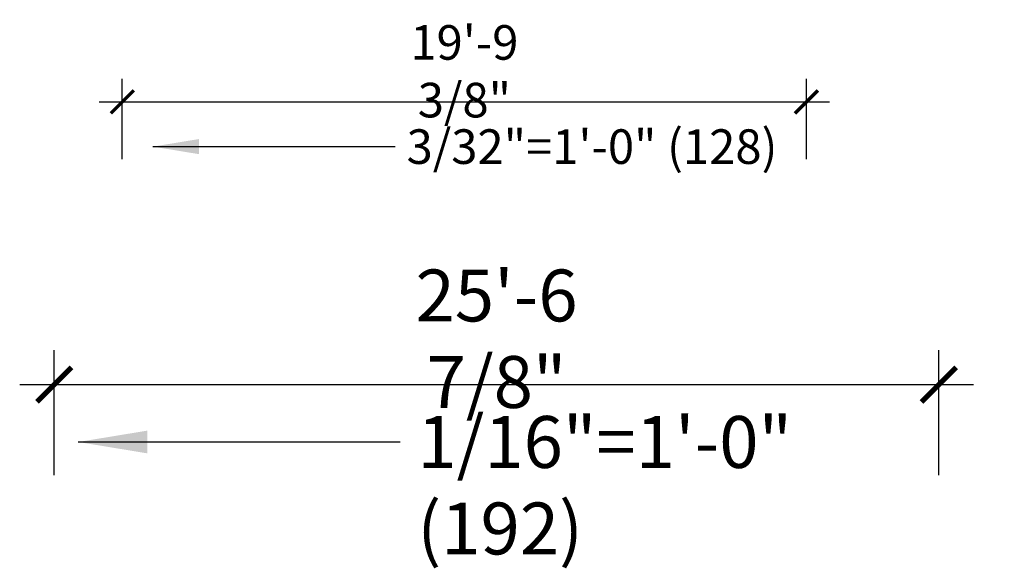
# Model space of a CAD drawing. Units: inches. Extents: x 8 to 1226, y -13 to 1010.
# Drawn here: x 8 to 349, y -13 to 178 of the extents above; entities that cross this region are included whole.
import ezdxf

# ---------------------------------------------------------------- set-up
doc = ezdxf.new("R2010")
doc.units = ezdxf.units.IN
doc.header["$MEASUREMENT"] = 0
doc.layers.get('0').update_dxf_attribs({"color": 1})
doc.layers.add('T-DIMS-128', color=1, linetype='Continuous')
doc.layers.add('T-DIMS-192', color=1, linetype='Continuous')
doc.styles.add('ARCHQUIK', font='ARCHQUIK.SHX', dxfattribs={"width": 0.8})
doc.dimstyles.new('16TH SCALE', dxfattribs={"dimscale": 192, "dimtxt": 0.09375, "dimasz": 0.0625, "dimexe": 0.0625, "dimexo": 0.0625, "dimgap": 0.03125, "dimtad": 1, "dimdec": 4, "dimzin": 3, "dimdsep": 46, "dimlunit": 4, "dimtxsty": 'ARCHQUIK', "dimblk": 'ARCHTICK', "dimcen": 0.0625, "dimdle": 0.0625, "dimclrd": 1, "dimclre": 256, "dimclrt": 6, "dimadec": 0, "dimazin": 0, "dimtfac": 1, "dimtdec": 4, "dimtmove": 2, "dimatfit": 2, "dimfxl": 1, "dimfrac": 2, "dimtolj": 1, "dimtzin": 0, "dimarcsym": 0})
doc.dimstyles.new('16TH SCALE$7', dxfattribs={"dimscale": 192, "dimtxt": 0.09375, "dimasz": 0.125, "dimexe": 0.0625, "dimexo": 0.0625, "dimgap": 0.03125, "dimtad": 1, "dimdec": 4, "dimzin": 3, "dimdsep": 46, "dimlunit": 4, "dimtxsty": 'ARCHQUIK', "dimblk": 'ARCHTICK', "dimcen": 0.0625, "dimdle": 0.0625, "dimclrd": 1, "dimclre": 256, "dimclrt": 6, "dimadec": 0, "dimazin": 0, "dimtfac": 1, "dimtdec": 4, "dimtmove": 2, "dimatfit": 2, "dimfxl": 1, "dimfrac": 2, "dimtolj": 1, "dimtzin": 0, "dimarcsym": 0})
doc.dimstyles.new('3_32ND SCALE', dxfattribs={"dimscale": 128, "dimtxt": 0.09375, "dimasz": 0.0625, "dimexe": 0.0625, "dimexo": 0.0625, "dimgap": 0.03125, "dimtad": 1, "dimdec": 4, "dimzin": 3, "dimdsep": 46, "dimlunit": 4, "dimtxsty": 'ARCHQUIK', "dimblk": 'ARCHTICK', "dimcen": 0.0625, "dimdle": 0.0625, "dimclrd": 1, "dimclre": 256, "dimclrt": 6, "dimadec": 0, "dimazin": 0, "dimtfac": 1, "dimtdec": 4, "dimtmove": 2, "dimatfit": 2, "dimfxl": 1, "dimfrac": 2, "dimtolj": 1, "dimtzin": 0, "dimarcsym": 0})
doc.dimstyles.new('3_32ND SCALE$7', dxfattribs={"dimscale": 128, "dimtxt": 0.09375, "dimasz": 0.125, "dimexe": 0.0625, "dimexo": 0.0625, "dimgap": 0.03125, "dimtad": 1, "dimdec": 4, "dimzin": 3, "dimdsep": 46, "dimlunit": 4, "dimtxsty": 'ARCHQUIK', "dimblk": 'ARCHTICK', "dimcen": 0.0625, "dimdle": 0.0625, "dimclrd": 1, "dimclre": 256, "dimclrt": 6, "dimadec": 0, "dimazin": 0, "dimtfac": 1, "dimtdec": 4, "dimtmove": 2, "dimatfit": 2, "dimfxl": 1, "dimfrac": 2, "dimtolj": 1, "dimtzin": 0, "dimarcsym": 0})

# ---------------------------------------------------------------- blocks, each defined once
blk = doc.blocks.new('_ArchTick')
at = {"color": 0, "linetype": 'ByBlock', "const_width": 0.15}
blk.add_lwpolyline([(-0.5, -0.5), (0.5, 0.5)], dxfattribs=at)
blk = doc.blocks.new('*D13')
at = {"layer": 'Defpoints', "color": 0, "transparency": 16777216}
for p in [(272.97, 141.44), (35.61, 113.53), (272.97, 113.53)]:
    blk.add_point(p, dxfattribs=at)
at = {"layer": 'T-DIMS-128', "lineweight": -2, "transparency": 16777216}
for p, q in [((35.61, 121.53), (35.61, 149.44)), ((272.97, 121.53), (272.97, 149.44))]:
    blk.add_line(p, q, dxfattribs=at)
at = {"layer": 'T-DIMS-128', "color": 1, "lineweight": -2, "transparency": 16777216}
blk.add_line((27.61, 141.44), (280.97, 141.44), dxfattribs=at)
at = {"layer": 'T-DIMS-128', "color": 1, "lineweight": -2, "transparency": 16777216, "xscale": 8, "yscale": 8, "zscale": 8, "rotation": 180}
blk.add_blockref('_ArchTick', (35.61, 141.44), dxfattribs=at)
at = {"layer": 'T-DIMS-128', "color": 1, "lineweight": -2, "transparency": 16777216, "xscale": 8, "yscale": 8, "zscale": 8}
blk.add_blockref('_ArchTick', (272.97, 141.44), dxfattribs=at)
at = {"layer": 'T-DIMS-128', "color": 6, "transparency": 16777216, "insert": (154.29, 152.06), "char_height": 12, "attachment_point": 5, "style": 'ARCHQUIK'}
blk.add_mtext('\\A1;19\'-9 3/8"', dxfattribs=at)
blk = doc.blocks.new('*D14')
at = {"layer": 'Defpoints', "color": 0, "transparency": 16777216}
for p in [(318.9, 43.34), (12, 0), (318.9, 0)]:
    blk.add_point(p, dxfattribs=at)
at = {"layer": 'T-DIMS-192', "lineweight": -2, "transparency": 16777216}
for p, q in [((12, 12), (12, 55.34)), ((318.9, 12), (318.9, 55.34))]:
    blk.add_line(p, q, dxfattribs=at)
at = {"layer": 'T-DIMS-192', "color": 1, "lineweight": -2, "transparency": 16777216}
blk.add_line((0, 43.34), (330.9, 43.34), dxfattribs=at)
at = {"layer": 'T-DIMS-192', "color": 1, "lineweight": -2, "transparency": 16777216, "xscale": 12, "yscale": 12, "zscale": 12, "rotation": 180}
blk.add_blockref('_ArchTick', (12, 43.34), dxfattribs=at)
at = {"layer": 'T-DIMS-192', "color": 1, "lineweight": -2, "transparency": 16777216, "xscale": 12, "yscale": 12, "zscale": 12}
blk.add_blockref('_ArchTick', (318.9, 43.34), dxfattribs=at)
at = {"layer": 'T-DIMS-192', "color": 6, "transparency": 16777216, "insert": (165.45, 59.27), "char_height": 18, "attachment_point": 5, "style": 'ARCHQUIK'}
blk.add_mtext('\\A1;25\'-6 7/8"', dxfattribs=at)

msp = doc.modelspace()

# ---------------------------------------------------------------- texts
at = {"layer": 'T-DIMS-128', "color": 6, "insert": (141.95422, 139.50341), "char_height": 12, "attachment_point": 1, "style": 'ARCHQUIK'}
msp.add_mtext('3/32"=1\'-0" (128)', dxfattribs=at)
at = {"layer": 'T-DIMS-192', "color": 6, "insert": (145.66525, 40.03301), "char_height": 18, "attachment_point": 1, "style": 'ARCHQUIK'}
msp.add_mtext('\\A1;1/16"=1\'-0" (192)', dxfattribs=at)

# ---------------------------------------------------------------- dimensions: what is measured, and where the dimension line sits
at = {"layer": 'T-DIMS-128'}
dim = msp.add_linear_dim(base=(280.68438, 149.01607), p1=(43.32321, 121.11087), p2=(280.68438, 121.11087), dimstyle='3_32ND SCALE', dxfattribs=at)
dim.commit()
dim.dimension.update_dxf_attribs({"geometry": '*D13', "text_midpoint": (162.00379, 159.63676), "insert": (7.71322, 7.58094)})
at = {"layer": 'T-DIMS-192'}
dim = msp.add_linear_dim(base=(326.60854, 50.92322), p1=(19.71322, 7.58094), p2=(326.60854, 7.58094), dimstyle='16TH SCALE', dxfattribs=at)
dim.commit()
dim.dimension.update_dxf_attribs({"geometry": '*D14', "text_midpoint": (173.16088, 66.85425), "insert": (7.71322, 7.58094)})

# ---------------------------------------------------------------- leaders
at = {"layer": 'T-DIMS-128', "annotation_type": 0, "has_hookline": 1, "hookline_direction": 0, "text_width": 139.42857}
msp.add_leader([(53.94993, 133.50341), (100.9787, 133.50341), (137.95422, 133.50341)], dimstyle='3_32ND SCALE$7', override={"dimgap": 0.03125, "dimtad": 0}, dxfattribs=at)
at = {"layer": 'T-DIMS-192', "annotation_type": 0, "has_hookline": 1, "hookline_direction": 0, "text_width": 203.65714}
msp.add_leader([(28.01548, 31.03301), (86.28525, 31.03301), (139.66525, 31.03301)], dimstyle='16TH SCALE$7', override={"dimgap": 0.03125, "dimtad": 0}, dxfattribs=at)

doc.saveas('drawing.dxf')
